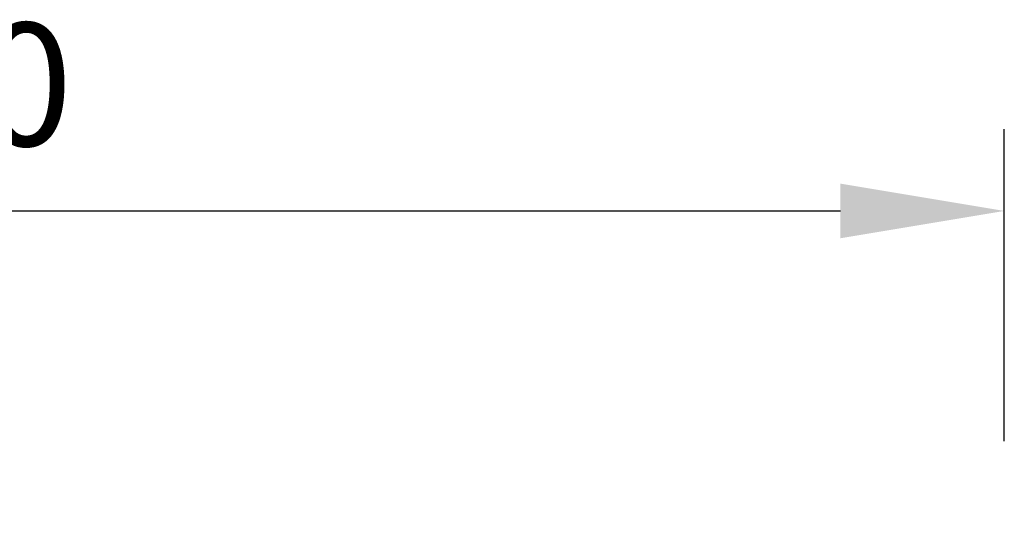
# Model space of a CAD drawing. Extents: x 109 to 2209, y 217 to 3187.
# Drawn here: x 1636 to 1876, y 2501 to 2622 of the extents above; entities that cross this region are included whole.
import ezdxf

# ---------------------------------------------------------------- set-up
doc = ezdxf.new("R2010")
doc.units = 0
doc.header["$LTSCALE"] = 75
doc.header["$MEASUREMENT"] = 0
doc.layers.get('DEFPOINTS').update_dxf_attribs({"linetype": 'CONTINUOUS'})
doc.layers.add('kote', color=152, linetype='CONTINUOUS', lineweight=0)
doc.styles.get("Standard").update_dxf_attribs({"font": 'SIMPLEX.SHX', "width": 0.8})
doc.dimstyles.new('VARIABEL-ST', dxfattribs={"dimscale": 40, "dimtxt": 7, "dimasz": 2, "dimexe": 1, "dimexo": 1, "dimgap": 0.6, "dimtad": 1, "dimdsep": 46, "dimtxsty": 'Standard', "dimcen": 0, "dimclrd": 256, "dimclre": 256, "dimclrt": 5, "dimadec": 0, "dimazin": 0, "dimtp": 0.1, "dimtm": 0.1, "dimtfac": 0.71, "dimtmove": 0, "dimatfit": 3, "dimfxl": 1, "dimtzin": 0, "dimarcsym": 0})

# ---------------------------------------------------------------- blocks, each defined once
blk = doc.blocks.new('*D67')
at = {"layer": 'DEFPOINTS', "color": 0, "transparency": 16777216}
for p in [(1875.8, 2574.88), (1375.8, 2498.66), (1875.8, 2498.66)]:
    blk.add_point(p, dxfattribs=at)
at = {"layer": 'kote', "lineweight": -2, "transparency": 16777216}
for p, q in [((1375.8, 2518.66), (1375.8, 2594.88)), ((1875.8, 2518.66), (1875.8, 2594.88)), ((1415.8, 2574.88), (1835.8, 2574.88))]:
    blk.add_line(p, q, dxfattribs=at)
at = {"layer": 'kote', "transparency": 16777216}
for points in [[(1415.8, 2581.55), (1415.8, 2568.21), (1375.8, 2574.88)], [(1835.8, 2581.55), (1835.8, 2568.21), (1875.8, 2574.88)]]:
    blk.add_solid(points, dxfattribs=at)
at = {"layer": 'kote', "transparency": 16777216, "insert": (1625.8, 2601.88), "char_height": 30, "attachment_point": 5}
blk.add_mtext('50', dxfattribs=at)

msp = doc.modelspace()

# ---------------------------------------------------------------- dimensions: what is measured, and where the dimension line sits
at = {"layer": 'kote'}
dim = msp.add_linear_dim(base=(1875.8, 2574.88), p1=(1375.8, 2498.66), p2=(1875.8, 2498.66), text='50', dimstyle='VARIABEL-ST', override={"dimscale": 20, "dimtxt": 1.5, "dimtoh": 1, "dimdec": 0, "dimpost": '<>', "dimclrt": 256, "dimtofl": 0, "dimatfit": 0}, dxfattribs=at)
dim.commit()
dim.dimension.update_dxf_attribs({"geometry": '*D67', "text_midpoint": (1625.8, 2601.88)})

doc.saveas('drawing.dxf')
